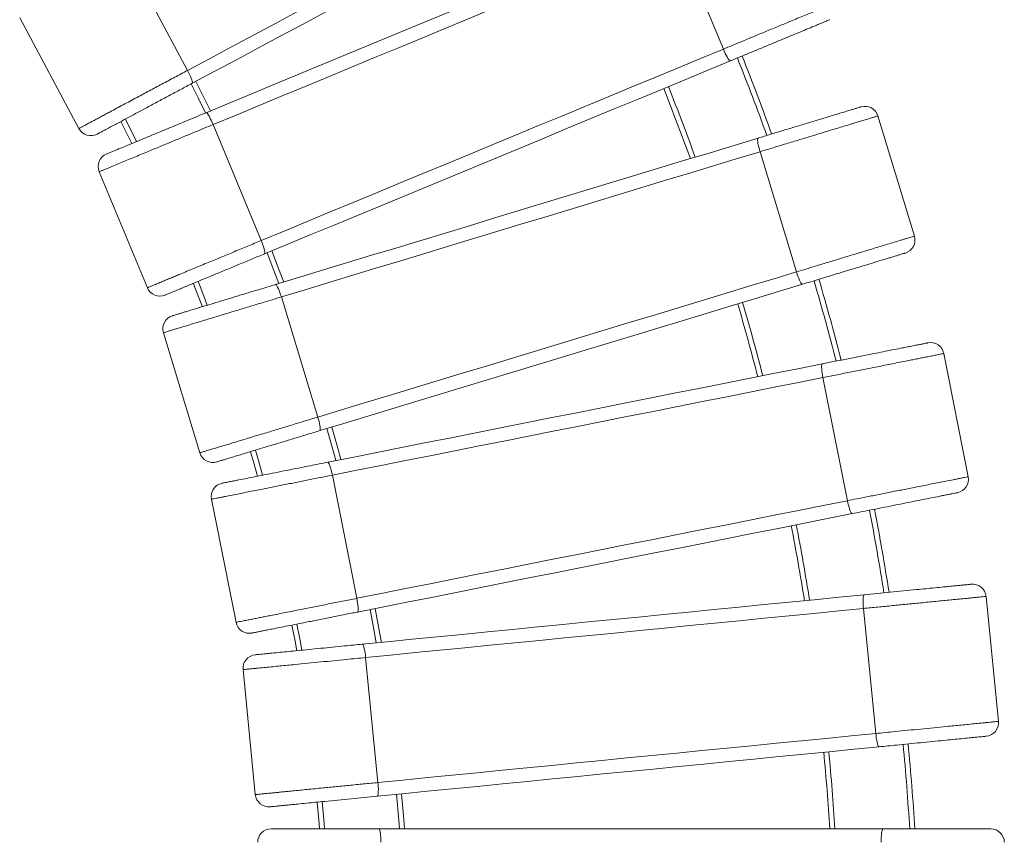
# Model space of a CAD drawing. Units: millimetres. Extents: x 175 to 404, y 58 to 361.
# Drawn here: x 349 to 378, y 157 to 181 of the extents above; entities that cross this region are included whole.
import ezdxf

# ---------------------------------------------------------------- set-up
doc = ezdxf.new("R2010")
doc.units = ezdxf.units.MM

msp = doc.modelspace()

# ---------------------------------------------------------------- linework, layer by layer
at = {"color": 7, "linetype": 'Continuous', "lineweight": 15}
for p, q in [((367.90158, 183.90743), (369.31751, 180.48908)), ((351.78593, 183.12445), (353.5301, 179.86135)), ((348.58427, 181.41313), (350.32843, 178.15002)), ((373.87301, 178.52035), (374.94706, 174.97967)), ((354.2842, 178.26693), (355.70013, 174.84857)), ((370.399, 177.46652), (371.47305, 173.92584)), ((350.93022, 176.87766), (352.34614, 173.45931)), ((356.29433, 173.18791), (357.36838, 169.64724)), ((352.82032, 172.13409), (353.89437, 168.59341)), ((375.81364, 171.52008), (376.53547, 167.89118)), ((372.25306, 170.81184), (372.9749, 167.18293)), ((357.79694, 167.93633), (358.51877, 164.30743)), ((354.23636, 167.22809), (354.9582, 163.59919)), ((377.05878, 164.3633), (377.42145, 160.68112)), ((373.44593, 164.00747), (373.8086, 160.32529)), ((358.77757, 162.56276), (359.14023, 158.88058)), ((355.16472, 162.20693), (355.52738, 158.52474)), ((359.16782, 157.51894), (374.02507, 157.51894))]:
    msp.add_line(p, q, dxfattribs=at)
at = {"color": 7, "linetype": 'Continuous', "lineweight": 15, "flags": 128}
for points in [[(353.5301, 179.86135), (354.17598, 180.20658), (354.82315, 180.5525), (355.47146, 180.89902), (356.12076, 181.24608), (356.77092, 181.5936), (357.4218, 181.9415), (358.07324, 182.28971), (358.72511, 182.63814), (359.37727, 182.98672), (360.02957, 183.33539), (360.68187, 183.68405), (361.33402, 184.03263), (361.9859, 184.38106), (362.63734, 184.72927), (363.28821, 185.07717), (363.93837, 185.42468), (364.58767, 185.77174), (365.23598, 186.11827), (365.88315, 186.46419), (366.52904, 186.80942)], [(366.76959, 186.48445), (366.11854, 186.13645), (365.46619, 185.78776), (364.8127, 185.43847), (364.1582, 185.08863), (363.50284, 184.73833), (362.84676, 184.38765), (362.19011, 184.03666), (361.53302, 183.68544), (360.87565, 183.33407), (360.21813, 182.98262), (359.56061, 182.63117), (358.90323, 182.27979), (358.24615, 181.92857), (357.58949, 181.57758), (356.93341, 181.2269), (356.27805, 180.8766), (355.62355, 180.52676), (354.97006, 180.17747), (354.31772, 179.82878), (353.66666, 179.48079)], [(354.07666, 178.61392), (354.75869, 178.89642), (355.44207, 179.17949), (356.12665, 179.46305), (356.81229, 179.74705), (357.49883, 180.03143), (358.18612, 180.31611), (358.87402, 180.60105), (359.56237, 180.88617), (360.25102, 181.17142), (360.93982, 181.45673), (361.62862, 181.74204), (362.31727, 182.02729), (363.00561, 182.31241), (363.69351, 182.59735), (364.3808, 182.88203), (365.06734, 183.16641), (365.75298, 183.45041), (366.43756, 183.73397), (367.12095, 184.01704), (367.80298, 184.29954)], [(367.90158, 183.90743), (367.22497, 183.62716), (366.547, 183.34635), (365.86786, 183.06503), (365.18766, 182.78329), (364.50657, 182.50117), (363.82473, 182.21874), (363.14229, 181.93607), (362.45941, 181.65321), (361.77622, 181.37022), (361.09289, 181.08718), (360.40956, 180.80413), (359.72637, 180.52115), (359.04349, 180.23829), (358.36105, 179.95561), (357.67921, 179.67319), (356.99812, 179.39107), (356.31792, 179.10932), (355.63878, 178.82801), (354.96082, 178.54719), (354.2842, 178.26693)], [(355.70013, 174.84857), (356.37675, 175.12883), (357.0547, 175.40965), (357.73386, 175.69097), (358.41405, 175.97272), (359.09514, 176.25483), (359.77698, 176.53726), (360.45942, 176.81993), (361.1423, 177.10279), (361.82549, 177.38578), (362.50882, 177.66882), (363.19215, 177.95187), (363.87534, 178.23485), (364.55822, 178.51771), (365.24066, 178.80039), (365.9225, 179.08281), (366.60359, 179.36493), (367.28378, 179.64668), (367.96294, 179.92799), (368.64089, 180.20881), (369.31751, 180.48908)], [(369.52505, 180.14208), (369.51327, 180.14378), (369.49719, 180.15665), (369.47731, 180.18031), (369.45423, 180.21404), (369.42864, 180.25681), (369.40134, 180.30732), (369.37315, 180.36404), (369.34492, 180.42525), (369.31751, 180.48908)], [(369.52505, 180.14208), (368.84302, 179.85958), (368.15964, 179.57651), (367.47505, 179.29295), (366.78942, 179.00895), (366.10288, 178.72458), (365.41559, 178.43989), (364.72769, 178.15495), (364.03934, 177.86983), (363.35069, 177.58458), (362.66189, 177.29927), (361.97309, 177.01396), (361.28444, 176.72871), (360.59609, 176.44359), (359.9082, 176.15865), (359.2209, 175.87397), (358.53436, 175.58959), (357.84873, 175.30559), (357.16414, 175.02203), (356.48076, 174.73896), (355.79874, 174.45646)], [(353.66666, 179.48079), (353.67282, 179.49097), (353.67307, 179.51157), (353.66739, 179.54194), (353.65597, 179.58118), (353.63914, 179.62809), (353.61741, 179.68124), (353.59145, 179.73901), (353.56205, 179.79966), (353.5301, 179.86135)], [(354.20271, 178.66613), (353.97894, 179.12226), (353.77134, 179.53673)], [(354.2842, 178.26693), (354.25679, 178.33076), (354.22856, 178.39196), (354.20037, 178.44868), (354.17306, 178.49919), (354.14749, 178.54196), (354.1244, 178.57569), (354.10452, 178.59935), (354.08844, 178.61222), (354.07666, 178.61392)], [(351.88865, 177.70797), (351.88094, 177.72375), (351.56596, 178.35791)], [(356.12179, 173.55358), (356.82822, 173.76787), (357.53606, 173.98259), (358.24514, 174.19769), (358.95532, 174.41312), (359.66642, 174.62883), (360.37831, 174.84478), (361.09082, 175.06092), (361.8038, 175.27719), (362.5171, 175.49357), (363.23054, 175.71), (363.94399, 175.92641), (364.65729, 176.14279), (365.37027, 176.35907), (366.08278, 176.57521), (366.79467, 176.79116), (367.50577, 177.00687), (368.21595, 177.2223), (368.92503, 177.4374), (369.63286, 177.65212), (370.3393, 177.86641)], [(370.399, 177.46652), (370.37969, 177.53325), (370.36269, 177.59847), (370.34849, 177.6602), (370.33756, 177.71657), (370.3302, 177.76586), (370.32665, 177.80657), (370.32701, 177.83747), (370.33127, 177.85763), (370.3393, 177.86641)], [(370.399, 177.46652), (369.69816, 177.25393), (368.99595, 177.04091), (368.2925, 176.82752), (367.58796, 176.61381), (366.8825, 176.3998), (366.17626, 176.18557), (365.4694, 175.97114), (364.76208, 175.75658), (364.05445, 175.54192), (363.34666, 175.32722), (362.63887, 175.11251), (361.93124, 174.89786), (361.22392, 174.68329), (360.51706, 174.46887), (359.81082, 174.25464), (359.10536, 174.04064), (358.40082, 173.82691), (357.69737, 173.61353), (356.99515, 173.40051), (356.29433, 173.18791)], [(355.79874, 174.45646), (355.80587, 174.46599), (355.80813, 174.48646), (355.80546, 174.51725), (355.79793, 174.55742), (355.78578, 174.60575), (355.76937, 174.66078), (355.7492, 174.72082), (355.72588, 174.78406), (355.70013, 174.84857)], [(356.36349, 173.6269), (356.21328, 174.02354), (356.01104, 174.5444)], [(357.36838, 169.64724), (358.0692, 169.85983), (358.77142, 170.07285), (359.47488, 170.28624), (360.17941, 170.49995), (360.88488, 170.71395), (361.59112, 170.92819), (362.29797, 171.14261), (363.0053, 171.35718), (363.71292, 171.57184), (364.42071, 171.78654), (365.1285, 172.00125), (365.83613, 172.2159), (366.54345, 172.43047), (367.25031, 172.64489), (367.95655, 172.85912), (368.66201, 173.07312), (369.36655, 173.28684), (370.07, 173.50023), (370.77222, 173.71325), (371.47305, 173.92584)], [(371.64558, 173.56018), (371.63402, 173.56302), (371.61928, 173.57741), (371.60181, 173.60291), (371.58215, 173.63873), (371.56088, 173.6838), (371.53866, 173.73675), (371.51617, 173.79595), (371.49407, 173.85964), (371.47305, 173.92584)], [(353.96597, 172.89978), (353.74844, 173.46627), (353.701, 173.58744)], [(356.29433, 173.18791), (356.2733, 173.25412), (356.25121, 173.3178), (356.22871, 173.37701), (356.20649, 173.42996), (356.18522, 173.47502), (356.16556, 173.51085), (356.14809, 173.53635), (356.13335, 173.55073), (356.12179, 173.55358)], [(371.64558, 173.56018), (370.93915, 173.34589), (370.23131, 173.13117), (369.52223, 172.91607), (368.81206, 172.70064), (368.10095, 172.48493), (367.38906, 172.26898), (366.67655, 172.05284), (365.96357, 171.83656), (365.25028, 171.62019), (364.53683, 171.40376), (363.82338, 171.18734), (363.11009, 170.97097), (362.3971, 170.75469), (361.68459, 170.53855), (360.97271, 170.3226), (360.26159, 170.10689), (359.55142, 169.89146), (358.84234, 169.67636), (358.13451, 169.46164), (357.42807, 169.24734)], [(357.66107, 168.31715), (358.38511, 168.46117), (359.11059, 168.60547), (359.83733, 168.75003), (360.5652, 168.89481), (361.29403, 169.03979), (362.02366, 169.18492), (362.75393, 169.33018), (363.48467, 169.47554), (364.21574, 169.62095), (364.94697, 169.7664), (365.67819, 169.91185), (366.40926, 170.05727), (367.14, 170.20262), (367.87027, 170.34788), (368.5999, 170.49302), (369.32872, 170.63799), (370.05659, 170.78277), (370.78334, 170.92733), (371.50882, 171.07163), (372.23285, 171.21566)], [(372.25306, 170.81184), (372.24039, 170.88014), (372.22986, 170.94671), (372.2218, 171.00954), (372.21643, 171.0667), (372.21394, 171.11647), (372.2144, 171.15735), (372.21778, 171.18806), (372.224, 171.2077), (372.23285, 171.21566)], [(372.25306, 170.81184), (371.53477, 170.66896), (370.81506, 170.5258), (370.09408, 170.38239), (369.37198, 170.23875), (368.64894, 170.09493), (367.92511, 169.95095), (367.20063, 169.80685), (366.47569, 169.66265), (365.75042, 169.51838), (365.025, 169.37409), (364.29958, 169.22979), (363.57431, 169.08553), (362.84936, 168.94133), (362.12489, 168.79722), (361.40106, 168.65324), (360.67802, 168.50942), (359.95592, 168.36579), (359.23494, 168.22237), (358.51522, 168.07921), (357.79694, 167.93633)], [(357.42807, 169.24734), (357.43611, 169.25613), (357.44037, 169.27628), (357.44073, 169.30719), (357.43717, 169.3479), (357.42981, 169.39719), (357.41887, 169.45355), (357.40469, 169.51529), (357.38768, 169.58051), (357.36838, 169.64724)], [(358.04884, 168.39428), (357.95501, 168.73623), (357.77983, 169.35405)], [(355.59079, 167.90564), (355.47402, 168.32477), (355.38728, 168.62825)], [(357.79694, 167.93633), (357.7825, 168.00428), (357.76676, 168.06982), (357.75017, 168.13095), (357.73325, 168.18582), (357.7165, 168.23275), (357.70044, 168.27034), (357.68556, 168.29742), (357.6723, 168.31318), (357.66107, 168.31715)], [(358.51877, 164.30743), (359.23706, 164.45031), (359.95678, 164.59347), (360.67776, 164.73688), (361.39985, 164.88051), (362.12289, 165.02434), (362.84673, 165.16831), (363.5712, 165.31242), (364.29615, 165.45662), (365.02141, 165.60089), (365.74684, 165.74518), (366.47225, 165.88948), (367.19752, 166.03374), (367.92247, 166.17794), (368.64694, 166.32205), (369.37077, 166.46603), (370.09382, 166.60985), (370.81591, 166.75349), (371.53689, 166.8969), (372.25661, 167.04005), (372.9749, 167.18293)], [(373.11076, 166.80212), (373.09953, 166.80608), (373.08628, 166.82185), (373.07139, 166.84893), (373.05533, 166.88651), (373.03859, 166.93345), (373.02167, 166.98832), (373.00508, 167.04945), (372.98933, 167.11498), (372.9749, 167.18293)], [(373.11076, 166.80212), (372.38672, 166.6581), (371.66125, 166.5138), (370.9345, 166.36923), (370.20663, 166.22445), (369.4778, 166.07948), (368.74817, 165.93435), (368.01791, 165.78909), (367.28716, 165.64374), (366.55609, 165.49832), (365.82487, 165.35287), (365.09365, 165.20742), (364.36258, 165.062), (363.63183, 164.91664), (362.90157, 164.77139), (362.17194, 164.62626), (361.44311, 164.48128), (360.71524, 164.3365), (359.98849, 164.19194), (359.26302, 164.04763), (358.53898, 163.90362)], [(358.53898, 163.90362), (358.54783, 163.91157), (358.55405, 163.93121), (358.55744, 163.96193), (358.55789, 164.00279), (358.5554, 164.05257), (358.55004, 164.10973), (358.54197, 164.17256), (358.53144, 164.23913), (358.51877, 164.30743)], [(358.67969, 162.95506), (359.41435, 163.02742), (360.15048, 163.09992), (360.88789, 163.17255), (361.62645, 163.24529), (362.36598, 163.31812), (363.10632, 163.39104), (363.84731, 163.46403), (364.58878, 163.53705), (365.33058, 163.61011), (366.07255, 163.68319), (366.8145, 163.75627), (367.55631, 163.82933), (368.29778, 163.90236), (369.03877, 163.97534), (369.77911, 164.04825), (370.51863, 164.12109), (371.25719, 164.19383), (371.99461, 164.26646), (372.73074, 164.33896), (373.4654, 164.41132)], [(373.44593, 164.00747), (373.44002, 164.07668), (373.43606, 164.14397), (373.43419, 164.20728), (373.43446, 164.2647), (373.43686, 164.31448), (373.44132, 164.3551), (373.4477, 164.38534), (373.45581, 164.40427), (373.4654, 164.41132)], [(373.44593, 164.00747), (372.7171, 163.93569), (371.98682, 163.86376), (371.25525, 163.79171), (370.52256, 163.71954), (369.7889, 163.64729), (369.05443, 163.57494), (368.31932, 163.50254), (367.58374, 163.43009), (366.84782, 163.35761), (366.11175, 163.28512), (365.37568, 163.21262), (364.63976, 163.14014), (363.90418, 163.06769), (363.16907, 162.99529), (362.43461, 162.92295), (361.70094, 162.85069), (360.96825, 162.77852), (360.23668, 162.70647), (359.5064, 162.63454), (358.77757, 162.56276)], [(359.24062, 163.0103), (359.18848, 163.30781), (359.05971, 164.00719)], [(356.74571, 162.76495), (356.69643, 163.04098), (356.60767, 163.5194)], [(358.77757, 162.56276), (358.76987, 162.6318), (358.76062, 162.69856), (358.7501, 162.76102), (358.73863, 162.81728), (358.72657, 162.86564), (358.71427, 162.90461), (358.70212, 162.93303), (358.69047, 162.95001), (358.67969, 162.95506)], [(359.14023, 158.88058), (359.86907, 158.95236), (360.59935, 159.02429), (361.33092, 159.09634), (362.06361, 159.1685), (362.79727, 159.24077), (363.53173, 159.3131), (364.26684, 159.38551), (365.00243, 159.45796), (365.73834, 159.53043), (366.47441, 159.60293), (367.21049, 159.67543), (367.9464, 159.74791), (368.68199, 159.82036), (369.4171, 159.89276), (370.15156, 159.9651), (370.88522, 160.03736), (371.61791, 160.10952), (372.34948, 160.18157), (373.07976, 160.2535), (373.8086, 160.32529)], [(373.90648, 159.93299), (373.8957, 159.93803), (373.88404, 159.95502), (373.87189, 159.98344), (373.85959, 160.02241), (373.84752, 160.07076), (373.83606, 160.12702), (373.82555, 160.18948), (373.8163, 160.25625), (373.8086, 160.32529)], [(373.90648, 159.93299), (373.17181, 159.86063), (372.43569, 159.78813), (371.69826, 159.7155), (370.95971, 159.64276), (370.22018, 159.56992), (369.47984, 159.49701), (368.73886, 159.42402), (367.99738, 159.35099), (367.25558, 159.27794), (366.51362, 159.20486), (365.77166, 159.13178), (365.02986, 159.05872), (364.28838, 158.98569), (363.54739, 158.91271), (362.80706, 158.8398), (362.06753, 158.76696), (361.32898, 158.69422), (360.59155, 158.62158), (359.85543, 158.54909), (359.12076, 158.47673)], [(359.12076, 158.47673), (359.13036, 158.48378), (359.13847, 158.50271), (359.14485, 158.53294), (359.1493, 158.57357), (359.15171, 158.62335), (359.15197, 158.68076), (359.1501, 158.74408), (359.14615, 158.81136), (359.14023, 158.88058)], [(359.92385, 157.51894), (359.90264, 157.78702), (359.83577, 158.54715)], [(357.41614, 157.51908), (357.40432, 157.66403), (357.34779, 158.30209)], [(359.22677, 157.11894), (359.22588, 157.1884), (359.22321, 157.25575), (359.21888, 157.31894), (359.21298, 157.37606), (359.20571, 157.42536), (359.19729, 157.46535), (359.18798, 157.49482), (359.17805, 157.51286), (359.16782, 157.51894)], [(373.96611, 157.11894), (373.96701, 157.1884), (373.96967, 157.25575), (373.97401, 157.31894), (373.97991, 157.37606), (373.98718, 157.42536), (373.99559, 157.46535), (374.00491, 157.49482), (374.01483, 157.51286), (374.02507, 157.51894)]]:
    msp.add_lwpolyline(points, dxfattribs=at)
at = {"color": 8, "linetype": 'Continuous', "lineweight": 15, "flags": 128}
for points in [[(354.06378, 178.60883), (353.84456, 179.05561), (353.63906, 179.46592)], [(352.0275, 177.76548), (352.0157, 177.78963), (351.69828, 178.42865)], [(356.21965, 173.58326), (356.07319, 173.96991), (355.87243, 174.48699)], [(354.10983, 172.94343), (353.88818, 173.52079), (353.8396, 173.64485)], [(357.90137, 168.36495), (357.81047, 168.6961), (357.63628, 169.3105)], [(355.73828, 167.93497), (355.61836, 168.36558), (355.53084, 168.6718)], [(359.09094, 162.99556), (359.0408, 163.28155), (358.91259, 163.97793)], [(356.89541, 162.77969), (356.84404, 163.06771), (356.75479, 163.54867)], [(359.77341, 157.51894), (359.75314, 157.77485), (359.68649, 158.53244)], [(357.56662, 157.51908), (357.55381, 157.67642), (357.49707, 158.31679)]]:
    msp.add_lwpolyline(points, dxfattribs=at)
at = {"color": 8, "linetype": 'Continuous', "lineweight": 15}
for radius, start, end in [(73.6, 19.795728, 21.6962879), (71.4, 19.8855974, 21.6715827), (73.6, 14.3795506, 16.2910746), (71.4, 14.4758464, 16.2731226), (73.6, 8.9501286, 10.8746048), (71.4, 9.0524544, 10.8630609), (73.6, 3.5055753, 5.4448727), (71.4, 3.6134735, 5.4393317)]:
    msp.add_arc((301.34644, 153.01894), radius, start, end, dxfattribs=at)
at = {"color": 7, "linetype": 'Continuous', "lineweight": 15}
for centre, radius, start, end in [((301.34644, 153.01894), 73.75, 19.7897842, 21.6979242), ((301.34644, 153.01894), 71.25, 19.8919414, 21.6698385), ((373.49023, 178.40424), 0.4, 16.875, 106.875), ((350.6812, 178.33858), 0.4, 208.125, 298.125), ((351.29977, 177.03073), 0.4, 112.5, 202.5), ((374.56428, 174.86356), 0.4, 286.875, 16.875), ((301.34644, 153.01894), 73.75, 14.3731791, 16.2922638), ((352.7157, 173.61238), 0.4, 202.5, 292.5), ((301.34644, 153.01894), 71.25, 14.4826448, 16.2718555), ((353.20309, 172.2502), 0.4, 106.875, 196.875), ((375.42132, 171.44204), 0.4, 11.25, 101.25), ((354.27714, 168.70952), 0.4, 196.875, 286.875), ((354.62868, 167.30613), 0.4, 101.25, 191.25), ((376.14316, 167.81314), 0.4, 281.25, 11.25), ((301.34644, 153.01894), 73.75, 8.9433575, 10.8753695), ((301.34644, 153.01894), 71.25, 9.0596787, 10.8622463), ((376.66071, 164.3241), 0.4, 5.625, 95.625), ((355.35051, 163.67722), 0.4, 191.25, 281.25), ((355.56279, 162.24613), 0.4, 95.625, 185.625), ((377.02337, 160.64191), 0.4, 275.625, 5.625), ((301.34644, 153.01894), 73.75, 3.4984363, 5.4452397), ((301.34644, 153.01894), 71.25, 3.6210909, 5.4389408), ((355.92546, 158.56395), 0.4, 185.625, 275.625), ((355.99644, 157.11894), 0.4, 90, 180), ((377.19644, 157.11894), 0.4, 0, 90)]:
    msp.add_arc(centre, radius, start, end, dxfattribs=at)
for points, knots in [([(369.31751, 180.48908), (369.40516, 180.52538), (369.58078, 180.59813), (369.87453, 180.7198), (370.19732, 180.85351), (370.55032, 180.99972), (370.903, 181.14581), (371.20634, 181.27145), (371.45748, 181.37548), (371.66007, 181.4594), (371.85756, 181.5412), (372.05814, 181.62428), (372.22113, 181.6918), (372.34756, 181.74416), (372.44558, 181.78476), (372.54038, 181.82403), (372.61545, 181.85512), (372.66272, 181.87471), (372.66854, 181.87712), (372.67149, 181.87834)], [0, 0, 0, 0, 0.065711315, 0.131646298, 0.218579518, 0.305509684, 0.394671418, 0.483811833, 0.537588917, 0.59135947, 0.64628146, 0.701183294, 0.765451753, 0.798303759, 0.831145667, 0.875593913, 0.92112422, 0.9599498, 1, 1, 1, 1]), ([(372.45502, 181.35572), (372.4532, 181.35496), (372.44957, 181.35346), (372.42029, 181.34133), (372.37057, 181.32074), (372.29697, 181.29025), (372.20729, 181.2531), (372.10374, 181.21021), (371.96088, 181.15104), (371.77383, 181.07356), (371.54028, 180.97682), (371.27644, 180.86753), (370.98324, 180.74609), (370.66158, 180.61285), (370.33672, 180.47829), (370.03812, 180.3546), (369.76723, 180.2424), (369.60577, 180.17552), (369.52505, 180.14208)], [0, 0, 0, 0, 0.0275299, 0.0550913, 0.09113787, 0.12725891, 0.16760827, 0.20811372, 0.24856132, 0.32345254, 0.3986308, 0.47369664, 0.56915743, 0.664948, 0.76081365, 0.85637643, 0.92818957, 1, 1, 1, 1]), ([(350.32843, 178.15002), (350.33015, 178.15094), (350.33364, 178.1528), (350.36396, 178.16901), (350.41803, 178.19791), (350.50314, 178.2434), (350.61333, 178.3023), (350.73674, 178.36826), (350.86233, 178.4354), (350.98604, 178.50152), (351.11588, 178.57092), (351.26742, 178.65192), (351.44062, 178.74449), (351.63675, 178.84933), (351.83768, 178.95673), (352.094, 179.09374), (352.40629, 179.26066), (352.7776, 179.45912), (353.15366, 179.66013), (353.40462, 179.79428), (353.5301, 179.86135)], [0, 0, 0, 0, 0.031315264, 0.063305324, 0.104090913, 0.145946084, 0.192800519, 0.240478597, 0.278941868, 0.317415082, 0.356647532, 0.395884698, 0.449506207, 0.503136971, 0.557608105, 0.612084451, 0.70763569, 0.803201026, 0.90160432, 1, 1, 1, 1]), ([(353.66666, 179.48079), (353.5532, 179.42014), (353.32586, 179.29862), (352.98168, 179.11465), (352.63845, 178.9312), (352.32969, 178.76616), (352.05653, 178.62015), (351.81884, 178.4931), (351.61349, 178.38334), (351.44014, 178.29068), (351.29756, 178.21448), (351.17239, 178.14757), (351.06576, 178.09057), (350.98597, 178.04793), (350.92666, 178.01623), (350.89173, 177.99755), (350.873, 177.98754), (350.87084, 177.98639), (350.86976, 177.98581)], [0, 0, 0, 0, 0.10560302, 0.21159075, 0.31756285, 0.42313927, 0.49977804, 0.57650487, 0.65306034, 0.70466234, 0.75632912, 0.8078373, 0.85004692, 0.8922007, 0.9242492, 0.95624092, 0.97812581, 1, 1, 1, 1]), ([(370.3393, 177.86641), (370.46238, 177.90375), (370.70898, 177.97856), (371.08233, 178.09181), (371.45464, 178.20475), (371.78964, 178.30636), (372.08607, 178.39629), (372.3441, 178.47456), (372.56698, 178.54217), (372.7551, 178.59924), (372.90978, 178.64616), (373.04562, 178.68737), (373.16136, 178.72247), (373.24796, 178.74875), (373.31234, 178.76827), (373.35026, 178.77978), (373.3706, 178.78595), (373.37294, 178.78666), (373.37411, 178.78701)], [0, 0, 0, 0, 0.10557247, 0.21152845, 0.31746782, 0.42301556, 0.49968341, 0.57644108, 0.65302861, 0.70462308, 0.75628125, 0.80778097, 0.85001058, 0.89218252, 0.92423073, 0.95622207, 0.97811642, 1, 1, 1, 1]), ([(351.1467, 177.40029), (351.14851, 177.40104), (351.15213, 177.40254), (351.18143, 177.41467), (351.23114, 177.43526), (351.30474, 177.46575), (351.39442, 177.5029), (351.49797, 177.54579), (351.64083, 177.60496), (351.82788, 177.68244), (352.06143, 177.77918), (352.32528, 177.88847), (352.61847, 178.00991), (352.94013, 178.14315), (353.26499, 178.27771), (353.56359, 178.4014), (353.83448, 178.5136), (353.99593, 178.58048), (354.07666, 178.61392)], [0, 0, 0, 0, 0.02752978, 0.05509161, 0.09113821, 0.12725929, 0.16760769, 0.20811429, 0.24856073, 0.32345331, 0.39863028, 0.47369761, 0.56915704, 0.66494917, 0.76081492, 0.85637629, 0.92818951, 1, 1, 1, 1]), ([(373.87301, 178.52035), (373.87113, 178.51978), (373.86735, 178.51863), (373.83443, 178.50865), (373.77574, 178.49085), (373.68337, 178.46282), (373.56376, 178.42654), (373.42981, 178.38591), (373.29351, 178.34456), (373.1593, 178.30385), (373.01843, 178.26112), (372.85399, 178.21124), (372.66601, 178.15421), (372.4531, 178.08963), (372.23499, 178.02346), (371.95684, 177.93909), (371.61803, 177.83631), (371.21526, 177.71413), (370.80733, 177.59039), (370.5351, 177.50781), (370.399, 177.46652)], [0, 0, 0, 0, 0.0313281, 0.06333117, 0.10411429, 0.14596708, 0.19284047, 0.24053724, 0.27899487, 0.3174613, 0.35668661, 0.3959161, 0.449559, 0.50320999, 0.55770313, 0.61220056, 0.70772536, 0.80326151, 0.90163558, 1, 1, 1, 1]), ([(354.2842, 178.26693), (354.19654, 178.23062), (354.02093, 178.15787), (353.72718, 178.0362), (353.40438, 177.90249), (353.05139, 177.75628), (352.69871, 177.6102), (352.39537, 177.48455), (352.14423, 177.38052), (351.94164, 177.2966), (351.74415, 177.2148), (351.54357, 177.13172), (351.38058, 177.0642), (351.25415, 177.01184), (351.15614, 176.97124), (351.06132, 176.93197), (350.98627, 176.90088), (350.93898, 176.88129), (350.93317, 176.87888), (350.93022, 176.87766)], [0, 0, 0, 0, 0.06571137, 0.1316464, 0.2185797, 0.30550868, 0.39467173, 0.48381099, 0.53758932, 0.59135874, 0.64628078, 0.70118266, 0.76545117, 0.7983032, 0.83114514, 0.87559413, 0.92112394, 0.95994989, 1, 1, 1, 1]), ([(371.47305, 173.92584), (371.56384, 173.95338), (371.74574, 174.00856), (372.05, 174.10086), (372.38435, 174.20228), (372.74997, 174.31319), (373.11528, 174.42401), (373.42947, 174.51932), (373.6896, 174.59823), (373.89944, 174.66188), (374.104, 174.72393), (374.31175, 174.78695), (374.48058, 174.83817), (374.61153, 174.87789), (374.71305, 174.90869), (374.81125, 174.93847), (374.889, 174.96206), (374.93797, 174.97691), (374.944, 174.97874), (374.94706, 174.97967)], [0, 0, 0, 0, 0.06571144, 0.13164601, 0.21857923, 0.30550939, 0.39467177, 0.48381176, 0.53758923, 0.59135984, 0.64628091, 0.70118257, 0.76545177, 0.79830374, 0.83114503, 0.87559395, 0.92112425, 0.95994969, 1, 1, 1, 1]), ([(352.34614, 173.45931), (352.34795, 173.46005), (352.3516, 173.46156), (352.38335, 173.47472), (352.44001, 173.49818), (352.52916, 173.53512), (352.64459, 173.58292), (352.77388, 173.63647), (352.90544, 173.69098), (353.03504, 173.74465), (353.17105, 173.801), (353.3298, 173.86675), (353.51124, 173.94191), (353.71671, 174.02701), (353.9272, 174.1142), (354.19571, 174.22542), (354.52285, 174.36093), (354.91183, 174.52205), (355.30578, 174.68522), (355.56869, 174.79412), (355.70013, 174.84857)], [0, 0, 0, 0, 0.03131531, 0.06330515, 0.10409085, 0.1459463, 0.19279974, 0.24047868, 0.27894209, 0.31741486, 0.3566468, 0.39588539, 0.4495057, 0.50313646, 0.55760914, 0.61208538, 0.70763578, 0.80320103, 0.90160431, 1, 1, 1, 1]), ([(355.79874, 174.45646), (355.67988, 174.40722), (355.44172, 174.30858), (355.08116, 174.15923), (354.72161, 174.0103), (354.39816, 173.87632), (354.112, 173.75779), (353.863, 173.65465), (353.64787, 173.56554), (353.46628, 173.49033), (353.31693, 173.42846), (353.18579, 173.37414), (353.07409, 173.32788), (352.99052, 173.29326), (352.92838, 173.26752), (352.89179, 173.25236), (352.87216, 173.24423), (352.8699, 173.2433), (352.86877, 173.24283)], [0, 0, 0, 0, 0.10560272, 0.21159111, 0.31756154, 0.42314054, 0.49977798, 0.57650597, 0.65306147, 0.70466246, 0.75632943, 0.80783724, 0.8500477, 0.89220065, 0.92424909, 0.95624082, 0.97812581, 1, 1, 1, 1]), ([(374.68039, 174.48078), (374.67851, 174.48021), (374.67475, 174.47907), (374.64443, 174.46986), (374.59293, 174.45425), (374.51669, 174.43112), (374.4238, 174.40294), (374.31655, 174.37041), (374.16858, 174.32552), (373.97484, 174.26675), (373.73292, 174.19337), (373.45964, 174.11047), (373.15595, 174.01835), (372.82278, 173.91728), (372.4863, 173.81521), (372.17701, 173.72139), (371.89643, 173.63627), (371.72919, 173.58555), (371.64558, 173.56018)], [0, 0, 0, 0, 0.02752978, 0.05509126, 0.09113786, 0.12725973, 0.16760876, 0.20811436, 0.24856111, 0.32345282, 0.3986305, 0.47369789, 0.56915763, 0.66494941, 0.76081368, 0.85637663, 0.92818913, 1, 1, 1, 1]), ([(353.08698, 172.63298), (353.08886, 172.63355), (353.09262, 172.63469), (353.12295, 172.64389), (353.17444, 172.65951), (353.25068, 172.68264), (353.34357, 172.71082), (353.45082, 172.74335), (353.59879, 172.78824), (353.79254, 172.84701), (354.03445, 172.92039), (354.30773, 173.00329), (354.61142, 173.09541), (354.94459, 173.19647), (355.28107, 173.29855), (355.59037, 173.39237), (355.87095, 173.47748), (356.03818, 173.52821), (356.12179, 173.55358)], [0, 0, 0, 0, 0.02752995, 0.05509132, 0.09113815, 0.12725917, 0.16760823, 0.20811386, 0.24856064, 0.32345374, 0.39863006, 0.4736975, 0.56915731, 0.6649487, 0.76081505, 0.85637652, 0.92819061, 1, 1, 1, 1]), ([(356.29433, 173.18791), (356.20353, 173.16037), (356.02163, 173.1052), (355.71737, 173.01289), (355.38302, 172.91148), (355.0174, 172.80056), (354.65209, 172.68975), (354.3379, 172.59444), (354.07777, 172.51553), (353.86793, 172.45188), (353.66337, 172.38982), (353.45562, 172.3268), (353.28679, 172.2756), (353.15584, 172.23586), (353.05432, 172.20508), (352.95612, 172.17528), (352.87837, 172.1517), (352.8294, 172.13684), (352.82338, 172.13501), (352.82032, 172.13409)], [0, 0, 0, 0, 0.06571139, 0.1316463, 0.21857946, 0.30550955, 0.39467146, 0.48381139, 0.53759005, 0.59135941, 0.64628197, 0.70118359, 0.76545139, 0.79830362, 0.83114549, 0.87559385, 0.92112412, 0.95994988, 1, 1, 1, 1]), ([(372.23285, 171.21566), (372.359, 171.24075), (372.61175, 171.29102), (372.99439, 171.36714), (373.37599, 171.44304), (373.71933, 171.51133), (374.02315, 171.57177), (374.28761, 171.62437), (374.51604, 171.66981), (374.70885, 171.70816), (374.86738, 171.7397), (375.00661, 171.76739), (375.12523, 171.79099), (375.214, 171.80864), (375.27998, 171.82177), (375.31884, 171.82949), (375.33969, 171.83364), (375.34209, 171.83412), (375.34328, 171.83436)], [0, 0, 0, 0, 0.105571, 0.21152915, 0.31746718, 0.42301425, 0.49968304, 0.57644195, 0.65302823, 0.70462194, 0.75628077, 0.80778091, 0.85001042, 0.89218326, 0.92423111, 0.95622221, 0.97811644, 1, 1, 1, 1]), ([(375.81364, 171.52008), (375.81172, 171.5197), (375.80785, 171.51893), (375.77411, 171.51221), (375.71395, 171.50025), (375.61928, 171.48142), (375.49669, 171.45704), (375.3594, 171.42972), (375.2197, 171.40194), (375.08215, 171.37458), (374.93777, 171.34586), (374.76923, 171.31233), (374.57657, 171.27402), (374.35836, 171.2306), (374.13481, 171.18615), (373.84973, 171.12943), (373.50248, 171.06036), (373.08966, 170.97825), (372.67158, 170.89509), (372.39256, 170.83959), (372.25306, 170.81184)], [0, 0, 0, 0, 0.03132799, 0.06333109, 0.10411461, 0.14596725, 0.19284052, 0.24053757, 0.27899481, 0.31746076, 0.35668614, 0.39591716, 0.44955879, 0.50320926, 0.55770367, 0.61220128, 0.70772546, 0.80326176, 0.90163504, 1, 1, 1, 1]), ([(353.89437, 168.59341), (353.89624, 168.59398), (353.90002, 168.59512), (353.93291, 168.6051), (353.99158, 168.6229), (354.08393, 168.65091), (354.2035, 168.68718), (354.3374, 168.7278), (354.47368, 168.76914), (354.60791, 168.80986), (354.7488, 168.8526), (354.91323, 168.90247), (355.10116, 168.95948), (355.31398, 169.02404), (355.532, 169.09018), (355.81012, 169.17454), (356.14897, 169.27733), (356.55186, 169.39956), (356.95991, 169.52333), (357.23223, 169.60594), (357.36838, 169.64724)], [0, 0, 0, 0, 0.03131526, 0.06330514, 0.10409069, 0.14594581, 0.1928, 0.2404782, 0.27894164, 0.31741508, 0.35664717, 0.39588496, 0.44950602, 0.503137, 0.55760944, 0.61208473, 0.70763653, 0.80320045, 0.90160416, 1, 1, 1, 1]), ([(357.42807, 169.24734), (357.30496, 169.21), (357.05828, 169.13517), (356.68482, 169.02188), (356.3124, 168.90892), (355.97737, 168.80728), (355.68098, 168.71737), (355.42307, 168.63913), (355.20024, 168.57155), (355.01215, 168.51449), (354.85745, 168.46755), (354.72162, 168.42636), (354.60593, 168.39126), (354.51936, 168.365), (354.455, 168.34547), (354.4171, 168.33397), (354.39676, 168.32781), (354.39443, 168.3271), (354.39326, 168.32674)], [0, 0, 0, 0, 0.10560286, 0.21159136, 0.31756132, 0.42314017, 0.49977836, 0.57650458, 0.65306092, 0.70466277, 0.7563294, 0.80783731, 0.85004692, 0.89220062, 0.92424866, 0.95624068, 0.97812592, 1, 1, 1, 1]), ([(354.55064, 167.69845), (354.55257, 167.69883), (354.55642, 167.69959), (354.5875, 167.70577), (354.64028, 167.71627), (354.71843, 167.73182), (354.81363, 167.75076), (354.92355, 167.77262), (355.07521, 167.80279), (355.27378, 167.84228), (355.52172, 167.8916), (355.80181, 167.94732), (356.11306, 168.00923), (356.45454, 168.07716), (356.79941, 168.14575), (357.11641, 168.2088), (357.40398, 168.26601), (357.57538, 168.3001), (357.66107, 168.31715)], [0, 0, 0, 0, 0.02752982, 0.05509121, 0.09113806, 0.12725985, 0.16760887, 0.2081144, 0.24856119, 0.32345347, 0.39863126, 0.47369711, 0.56915706, 0.66494814, 0.76081409, 0.85637713, 0.9281907, 1, 1, 1, 1]), ([(357.79694, 167.93633), (357.70388, 167.91782), (357.51745, 167.88074), (357.2056, 167.81871), (356.86293, 167.75055), (356.48819, 167.67601), (356.11378, 167.60153), (355.79176, 167.53749), (355.52515, 167.48444), (355.31008, 167.44167), (355.10043, 167.39997), (354.8875, 167.35762), (354.71446, 167.3232), (354.58025, 167.2965), (354.47619, 167.2758), (354.37555, 167.25578), (354.29586, 167.23993), (354.24568, 167.22995), (354.2395, 167.22872), (354.23636, 167.22809)], [0, 0, 0, 0, 0.065711511, 0.13164611, 0.218579396, 0.305509601, 0.394671594, 0.483811994, 0.537589413, 0.591360074, 0.646281851, 0.701182862, 0.765451006, 0.798303149, 0.831145748, 0.875594026, 0.921124363, 0.959949755, 1, 1, 1, 1]), ([(372.9749, 167.18293), (373.06796, 167.20144), (373.25439, 167.23852), (373.56623, 167.30056), (373.90891, 167.36872), (374.28364, 167.44326), (374.65805, 167.51773), (374.98007, 167.58179), (375.24669, 167.63482), (375.46175, 167.6776), (375.6714, 167.7193), (375.88433, 167.76166), (376.05737, 167.79608), (376.19158, 167.82277), (376.29563, 167.84347), (376.39629, 167.86349), (376.47596, 167.87934), (376.52616, 167.88932), (376.53234, 167.89055), (376.53547, 167.89118)], [0, 0, 0, 0, 0.06571153, 0.13164641, 0.21857972, 0.30550995, 0.3946717, 0.48381109, 0.53758954, 0.59135897, 0.64628076, 0.70118316, 0.76545132, 0.79830328, 0.83114501, 0.87559421, 0.92112398, 0.95994974, 1, 1, 1, 1]), ([(376.2212, 167.42083), (376.21927, 167.42044), (376.21541, 167.41968), (376.18433, 167.41349), (376.13155, 167.40299), (376.05341, 167.38745), (375.9582, 167.36852), (375.84828, 167.34665), (375.69663, 167.31648), (375.49805, 167.27699), (375.25012, 167.22766), (374.97002, 167.17195), (374.65877, 167.11004), (374.31729, 167.04212), (373.97242, 166.97352), (373.65543, 166.91046), (373.36785, 166.85326), (373.19646, 166.81917), (373.11076, 166.80212)], [0, 0, 0, 0, 0.02752996, 0.05509141, 0.09113824, 0.12725893, 0.16760792, 0.20811366, 0.24856018, 0.32345241, 0.39863044, 0.47369744, 0.56915733, 0.66494836, 0.76081456, 0.85637596, 0.92818916, 1, 1, 1, 1]), ([(373.4654, 164.41132), (373.5934, 164.42393), (373.84986, 164.44918), (374.23812, 164.48743), (374.62532, 164.52556), (374.9737, 164.55988), (375.28199, 164.59024), (375.55032, 164.61667), (375.78211, 164.6395), (375.97774, 164.65877), (376.13861, 164.67461), (376.27988, 164.68853), (376.40025, 164.70037), (376.49031, 164.70925), (376.55726, 164.71585), (376.5967, 164.71973), (376.61785, 164.72181), (376.62028, 164.72205), (376.6215, 164.72217)], [0, 0, 0, 0, 0.10557186, 0.21152845, 0.31746808, 0.42301531, 0.49968416, 0.57644153, 0.65302864, 0.70462263, 0.75628014, 0.80778188, 0.85001061, 0.89218261, 0.92423107, 0.95622201, 0.97811643, 1, 1, 1, 1]), ([(354.9582, 163.59919), (354.96011, 163.59957), (354.96399, 163.60034), (354.9977, 163.60705), (355.05784, 163.61901), (355.15248, 163.63783), (355.27503, 163.66221), (355.41227, 163.68951), (355.55195, 163.71729), (355.68952, 163.74465), (355.83392, 163.77338), (356.00244, 163.8069), (356.19506, 163.84522), (356.41318, 163.8886), (356.63663, 163.93305), (356.92169, 163.98975), (357.26898, 164.05883), (357.68191, 164.14097), (358.10013, 164.22415), (358.37923, 164.27967), (358.51877, 164.30743)], [0, 0, 0, 0, 0.03131527, 0.06330515, 0.10409069, 0.14594588, 0.19280029, 0.2404788, 0.27894174, 0.31741486, 0.35664702, 0.39588497, 0.44950671, 0.50313621, 0.55760921, 0.61208509, 0.70763601, 0.80320058, 0.90160428, 1, 1, 1, 1]), ([(377.05878, 164.3633), (377.05684, 164.36311), (377.0529, 164.36272), (377.01867, 164.35936), (376.95763, 164.35334), (376.86158, 164.34388), (376.73718, 164.33163), (376.59787, 164.31791), (376.45613, 164.30394), (376.31655, 164.2902), (376.17005, 164.27577), (375.99904, 164.25893), (375.80355, 164.23967), (375.58214, 164.21786), (375.3553, 164.19553), (375.06604, 164.16704), (374.71369, 164.13233), (374.29482, 164.09107), (373.87059, 164.0493), (373.58748, 164.02141), (373.44593, 164.00747)], [0, 0, 0, 0, 0.03132805, 0.06333106, 0.10411458, 0.14596694, 0.19284046, 0.24053769, 0.27899428, 0.31746026, 0.35668621, 0.39591659, 0.449559, 0.50320901, 0.5577035, 0.61220081, 0.70772427, 0.80326067, 0.90163408, 1, 1, 1, 1]), ([(358.53898, 163.90362), (358.4128, 163.87852), (358.15997, 163.82823), (357.77721, 163.75209), (357.39551, 163.67617), (357.05213, 163.60786), (356.74835, 163.54743), (356.48401, 163.49486), (356.25564, 163.44943), (356.06286, 163.41108), (355.90431, 163.37955), (355.7651, 163.35186), (355.64652, 163.32827), (355.55779, 163.31061), (355.49183, 163.2975), (355.45298, 163.28977), (355.43214, 163.28563), (355.42974, 163.28515), (355.42854, 163.28491)], [0, 0, 0, 0, 0.10560242, 0.21159189, 0.31756178, 0.4231405, 0.49977882, 0.57650521, 0.65306077, 0.70466316, 0.75632873, 0.80783704, 0.85004674, 0.89220063, 0.92424889, 0.95624068, 0.97812586, 1, 1, 1, 1]), ([(355.52358, 162.6442), (355.52554, 162.6444), (355.52945, 162.64479), (355.56099, 162.64789), (355.61455, 162.65317), (355.69383, 162.66098), (355.79044, 162.67049), (355.90197, 162.68148), (356.05586, 162.69663), (356.25734, 162.71648), (356.50892, 162.74126), (356.79313, 162.76925), (357.10895, 162.80035), (357.45544, 162.83448), (357.80537, 162.86894), (358.12702, 162.90063), (358.41882, 162.92936), (358.59273, 162.94649), (358.67969, 162.95506)], [0, 0, 0, 0, 0.02752993, 0.05509144, 0.09113839, 0.12725921, 0.1676082, 0.20811395, 0.24856054, 0.32345294, 0.398631, 0.47369805, 0.56915786, 0.66494773, 0.76081444, 0.8563764, 0.92818907, 1, 1, 1, 1]), ([(358.77757, 162.56276), (358.68314, 162.55346), (358.49398, 162.53483), (358.17755, 162.50367), (357.82984, 162.46942), (357.44961, 162.43196), (357.0697, 162.39456), (356.74295, 162.36237), (356.47243, 162.33573), (356.2542, 162.31423), (356.04147, 162.29328), (355.82542, 162.27199), (355.64984, 162.25471), (355.51366, 162.2413), (355.40808, 162.23089), (355.30595, 162.22083), (355.2251, 162.21288), (355.17416, 162.20786), (355.1679, 162.20724), (355.16472, 162.20693)], [0, 0, 0, 0, 0.065712074, 0.131646156, 0.218580514, 0.305510346, 0.394672279, 0.483811145, 0.537589372, 0.591359661, 0.646281379, 0.701182699, 0.765451017, 0.798303016, 0.831145196, 0.87559413, 0.921124084, 0.959949846, 1, 1, 1, 1]), ([(373.8086, 160.32529), (373.90302, 160.33459), (374.09219, 160.35322), (374.40861, 160.38439), (374.75632, 160.41862), (375.13655, 160.45609), (375.51646, 160.49349), (375.84321, 160.52568), (376.11374, 160.55232), (376.33196, 160.57382), (376.54469, 160.59477), (376.76075, 160.61605), (376.93632, 160.63334), (377.07251, 160.64675), (377.17809, 160.65715), (377.28021, 160.66722), (377.36107, 160.67517), (377.41199, 160.6802), (377.41826, 160.68081), (377.42145, 160.68112)], [0, 0, 0, 0, 0.06571223, 0.13164634, 0.21857925, 0.30550911, 0.39467243, 0.48381133, 0.53758958, 0.59135989, 0.64628163, 0.70118297, 0.76545132, 0.79830333, 0.83114553, 0.87559371, 0.92112426, 0.95994971, 1, 1, 1, 1]), ([(377.06258, 160.24384), (377.06063, 160.24365), (377.05671, 160.24326), (377.02517, 160.24015), (376.97162, 160.23488), (376.89233, 160.22707), (376.79573, 160.21756), (376.68419, 160.20657), (376.53031, 160.19142), (376.32882, 160.17157), (376.07724, 160.14679), (375.79303, 160.1188), (375.47721, 160.0877), (375.13072, 160.05357), (374.78079, 160.0191), (374.45914, 159.98742), (374.16735, 159.95869), (373.99343, 159.94156), (373.90648, 159.93299)], [0, 0, 0, 0, 0.02752993, 0.05509144, 0.09113839, 0.12725921, 0.1676082, 0.20811395, 0.24856054, 0.32345295, 0.398631, 0.47369806, 0.56915786, 0.66494932, 0.76081443, 0.85637639, 0.92819067, 1, 1, 1, 1]), ([(355.52738, 158.52474), (355.52932, 158.52494), (355.53325, 158.52533), (355.56746, 158.52869), (355.62849, 158.5347), (355.72452, 158.54416), (355.84887, 158.55641), (355.98812, 158.57012), (356.12985, 158.58409), (356.26944, 158.59783), (356.41596, 158.61226), (356.58696, 158.62911), (356.7824, 158.64835), (357.00372, 158.67015), (357.23046, 158.69248), (357.5197, 158.72097), (357.87209, 158.75568), (358.29109, 158.79694), (358.71544, 158.83874), (358.99864, 158.86663), (359.14023, 158.88058)], [0, 0, 0, 0, 0.03131529, 0.06330516, 0.10409117, 0.14594612, 0.19280095, 0.24047903, 0.27894245, 0.31741548, 0.35664807, 0.39588562, 0.44950695, 0.50313664, 0.55760988, 0.61208599, 0.70763721, 0.80320147, 0.90160518, 1, 1, 1, 1]), ([(359.12076, 158.47673), (358.99273, 158.46412), (358.73619, 158.43885), (358.34781, 158.40059), (357.9605, 158.36245), (357.61208, 158.32813), (357.30385, 158.29778), (357.03562, 158.27136), (356.8039, 158.24853), (356.60829, 158.22927), (356.44741, 158.21342), (356.30615, 158.19951), (356.18583, 158.18766), (356.0958, 158.1788), (356.02888, 158.1722), (355.98945, 158.16832), (355.96831, 158.16624), (355.96588, 158.166), (355.96466, 158.16588)], [0, 0, 0, 0, 0.10560136, 0.21159054, 0.31756171, 0.42314008, 0.4997775, 0.57650463, 0.65306013, 0.70466269, 0.75632857, 0.8078372, 0.85004763, 0.89220061, 0.92424886, 0.95624111, 0.97812582, 1, 1, 1, 1]), ([(355.99645, 157.51894), (355.99841, 157.51894), (356.00234, 157.51894), (356.03403, 157.51894), (356.08784, 157.51894), (356.16752, 157.51894), (356.26458, 157.51894), (356.37666, 157.51894), (356.53129, 157.51894), (356.73375, 157.51894), (356.98655, 157.51894), (357.27213, 157.51894), (357.58948, 157.51894), (357.93765, 157.51894), (358.28927, 157.51894), (358.61248, 157.51894), (358.90569, 157.51894), (359.08044, 157.51894), (359.16782, 157.51894)], [0, 0, 0, 0, 0.02752976, 0.05509123, 0.09113785, 0.12725935, 0.16760769, 0.20811424, 0.24856091, 0.32345331, 0.39862982, 0.47369671, 0.56915769, 0.66494881, 0.76081353, 0.85637675, 0.9281892, 1, 1, 1, 1]), ([(374.02507, 157.51894), (374.15369, 157.51894), (374.41139, 157.51894), (374.80154, 157.51894), (375.1906, 157.51894), (375.54067, 157.51894), (375.85045, 157.51894), (376.12008, 157.51894), (376.35299, 157.51894), (376.54957, 157.51894), (376.71121, 157.51894), (376.85317, 157.51894), (376.97412, 157.51894), (377.06462, 157.51894), (377.13189, 157.51894), (377.17151, 157.51894), (377.19278, 157.51894), (377.19522, 157.51894), (377.19645, 157.51894)], [0, 0, 0, 0, 0.10557174, 0.2115284, 0.31746754, 0.42301428, 0.49968321, 0.57644118, 0.65302766, 0.70462249, 0.75627963, 0.80778093, 0.8500104, 0.89218281, 0.92423081, 0.95622168, 0.97811641, 1, 1, 1, 1])]:
    msp.add_open_spline(points, degree=3, knots=knots, dxfattribs=at)

doc.saveas('drawing.dxf')
